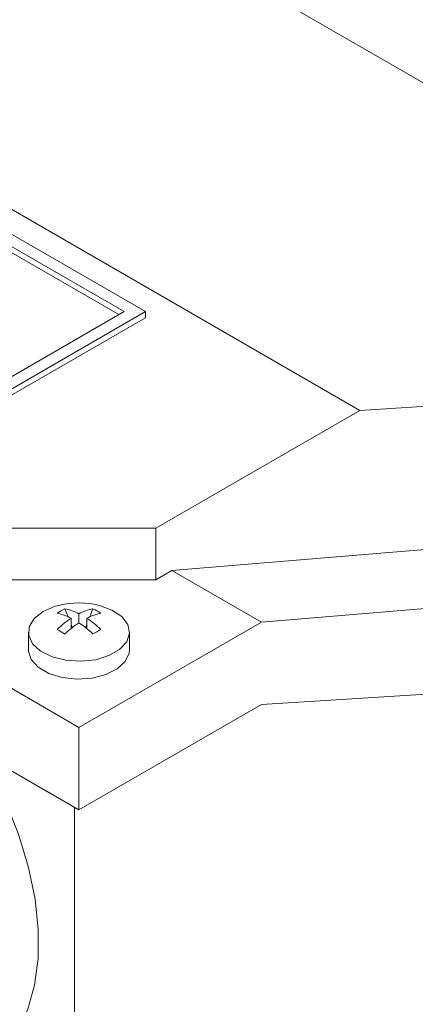
# Model space of a CAD drawing. Units: millimetres. Extents: x 0 to 4200, y 0 to 2970.
# Drawn here: x 1207 to 1223, y 590 to 629 of the extents above; entities that cross this region are included whole.
import ezdxf

# ---------------------------------------------------------------- set-up
doc = ezdxf.new("R2010")
doc.units = ezdxf.units.MM
doc.header["$LTSCALE"] = 10

msp = doc.modelspace()

# ---------------------------------------------------------------- linework, layer by layer
at = {"color": 7, "linetype": 'Continuous', "lineweight": 15}
for p, q in [((1186.899, 632.806), (1220.487, 613.416)), ((1212.426, 632.471), (1239.932, 616.591)), ((1193.245, 628.163), (1212.019, 617.325)), ((1193.245, 627.673), (1211.171, 617.325)), ((1193.245, 627.428), (1210.958, 617.202)), ((1168.727, 624.356), (1209.385, 600.884)), ((1212.019, 617.325), (1203.357, 612.324)), ((1211.171, 617.325), (1203.357, 612.814)), ((1212.019, 617.325), (1212.019, 617.08)), ((1212.019, 617.08), (1203.357, 612.079)), ((1239.932, 614.644), (1220.487, 613.416)), ((1220.487, 613.416), (1212.426, 608.763)), ((1239.932, 609.31), (1213.062, 607.089)), ((1206.345, 608.763), (1212.426, 608.763)), ((1212.426, 608.763), (1212.426, 606.721)), ((1244.528, 607.357), (1216.598, 605.048)), ((1213.062, 607.089), (1212.426, 606.721)), ((1213.062, 607.089), (1216.598, 605.048)), ((1212.426, 606.721), (1206.345, 606.721)), ((1208.955, 605.255), (1208.831, 605.574)), ((1209.815, 605.255), (1209.939, 605.574)), ((1209.074, 604.79), (1209.074, 605.199)), ((1209.385, 605.019), (1209.385, 605.379)), ((1209.385, 600.884), (1216.598, 605.048)), ((1209.696, 604.79), (1209.696, 605.199)), ((1207.385, 604.649), (1207.385, 603.945)), ((1209.121, 604.828), (1209.074, 604.948)), ((1209.65, 604.828), (1209.696, 604.948)), ((1211.385, 603.945), (1211.385, 604.649)), ((1243.468, 603.478), (1216.598, 601.781)), ((1216.598, 601.781), (1209.385, 597.618)), ((1203.516, 601.006), (1209.385, 597.618)), ((1209.385, 597.618), (1209.385, 600.884)), ((1209.204, 582.147), (1209.204, 597.722))]:
    msp.add_line(p, q, dxfattribs=at)
at = {"color": 7, "linetype": 'Continuous', "lineweight": 15, "flags": 128}
for points in [[(1207.971, 605.465), (1207.617, 605.189), (1207.42, 604.864), (1207.398, 604.52), (1207.552, 604.187), (1207.869, 603.896), (1208.321, 603.671), (1208.868, 603.534), (1209.46, 603.495), (1210.046, 603.559), (1210.573, 603.72), (1210.994, 603.963), (1211.273, 604.268), (1211.384, 604.606), (1211.317, 604.948), (1211.079, 605.263), (1210.69, 605.524), (1210.234, 605.695)], [(1208.537, 605.695), (1208.451, 605.67), (1207.971, 605.465)], [(1207.385, 603.945), (1207.387, 603.902), (1207.497, 603.564), (1207.776, 603.26), (1208.198, 603.016), (1208.725, 602.856), (1209.31, 602.792), (1209.903, 602.83), (1210.449, 602.968), (1210.901, 603.192), (1211.218, 603.484), (1211.373, 603.816), (1211.385, 603.945)], [(1205.615, 587.546), (1205.842, 587.689), (1206.461, 588.226), (1206.972, 588.913), (1207.365, 589.739), (1207.633, 590.687), (1207.771, 591.742), (1207.776, 592.884), (1207.65, 594.094), (1207.393, 595.348), (1207.011, 596.626), (1206.511, 597.904), (1205.9, 599.16), (1205.507, 599.856)]]:
    msp.add_lwpolyline(points, dxfattribs=at)
at = {"color": 7, "linetype": 'Continuous', "lineweight": 15}
for centre, radius, start, end in [((1209.385, 602.557), 3.25, 74.8675, 105.1325), ((1209.767, 603.594), 2.19, 115.2926, 124.7021), ((1208.368, 603.383), 2.24, 62.9855, 78.0666), ((1210.402, 603.383), 2.24, 101.9332, 117.0147), ((1209.004, 603.596), 2.189, 55.295, 64.7103), ((1208.057, 603.204), 2.24, 62.9855, 78.0666), ((1211.249, 601.915), 3.939, 123.5225, 133.8648), ((1210.714, 603.204), 2.24, 101.9332, 117.0147), ((1207.521, 601.915), 3.939, 46.1351, 56.4776), ((1204.631, 597.659), 8.091, 58.7307, 61.2747), ((1211.56, 601.736), 3.939, 123.5225, 133.8648), ((1207.21, 601.736), 3.939, 46.1351, 56.4776), ((1214.143, 597.653), 8.099, 118.7264, 121.2682)]:
    msp.add_arc(centre, radius, start, end, dxfattribs=at)

doc.saveas('drawing.dxf')
